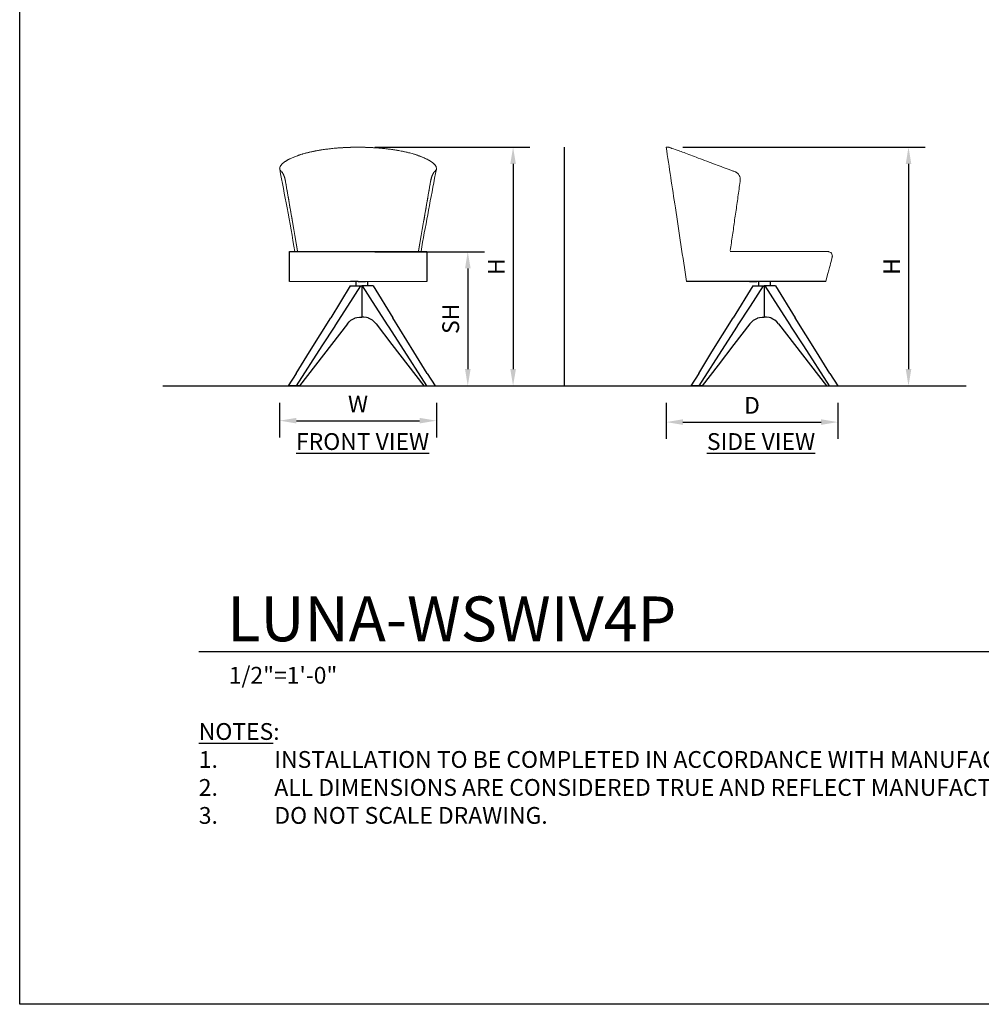
# Model space of a CAD drawing. Units: inches. Extents: x 550 to 754, y -76 to 188.
# Drawn here: x 550 to 679, y -76 to 56 of the extents above; entities that cross this region are included whole.
import ezdxf

# ---------------------------------------------------------------- set-up
doc = ezdxf.new("R2010")
doc.units = ezdxf.units.IN
doc.header["$MEASUREMENT"] = 0
for name, color, linetype in [('A-ANNO-DIMS', 2, 'Continuous'), ('A-ANNO-NOTES', 2, 'Continuous'), ('A-ANNO-NOTES @ 1', 2, 'Continuous'), ('A-ANNO-TITLE', 4, 'Continuous')]:
    doc.layers.add(name, color=color, linetype=linetype)
doc.styles.add('Arial', font='arial.ttf')
doc.dimstyles.new('ARCH-24', dxfattribs={"dimscale": 24, "dimtxt": 0.09375, "dimasz": 0.09375, "dimexe": 0.09375, "dimexo": 0.09375, "dimgap": 0.046875, "dimtad": 1, "dimdec": 4, "dimzin": 3, "dimdsep": 46, "dimlunit": 4, "dimtxsty": 'Arial', "dimcen": 0, "dimdle": 0.09375, "dimclrd": 256, "dimclre": 256, "dimclrt": 256, "dimadec": 0, "dimazin": 0, "dimtfac": 1, "dimtdec": 4, "dimtmove": 2, "dimatfit": 2, "dimfxl": 1, "dimfrac": 2, "dimtolj": 1, "dimtzin": 0, "dimlwd": -1, "dimlwe": -1, "dimarcsym": 0})

# ---------------------------------------------------------------- blocks, each defined once
blk = doc.blocks.new('*D2')
at = {"layer": 'A-ANNO-DIMS', "transparency": 16777216}
for p, q in [((585.08, 4.73), (585.08, 0.07)), ((606.08, 4.73), (606.08, 0.07)), ((587.33, 2.32), (603.83, 2.32))]:
    blk.add_line(p, q, dxfattribs=at)
for points in [[(587.33, 2.7), (587.33, 1.95), (585.08, 2.32)], [(603.83, 2.7), (603.83, 1.95), (606.08, 2.32)]]:
    blk.add_solid(points, dxfattribs=at)
at = {"layer": 'Defpoints', "color": 0, "transparency": 16777216}
for p in [(585.08, 6.98), (606.08, 6.98), (606.08, 2.32)]:
    blk.add_point(p, dxfattribs=at)
at = {"layer": 'A-ANNO-DIMS', "transparency": 16777216, "insert": (595.58, 4.57), "char_height": 2.25, "attachment_point": 5, "style": 'Arial'}
blk.add_mtext('\\A1;W', dxfattribs=at)
blk = doc.blocks.new('*D3')
at = {"layer": 'A-ANNO-DIMS', "transparency": 16777216}
for p, q in [((636.88, 4.73), (636.88, -0.12)), ((659.88, 4.7), (659.88, -0.12)), ((639.13, 2.13), (657.63, 2.13))]:
    blk.add_line(p, q, dxfattribs=at)
for points in [[(639.13, 2.51), (639.13, 1.76), (636.88, 2.13)], [(657.63, 2.51), (657.63, 1.76), (659.88, 2.13)]]:
    blk.add_solid(points, dxfattribs=at)
at = {"layer": 'Defpoints', "color": 0, "transparency": 16777216}
for p in [(636.88, 6.98), (659.88, 6.95), (659.88, 2.13)]:
    blk.add_point(p, dxfattribs=at)
at = {"layer": 'A-ANNO-DIMS', "transparency": 16777216, "insert": (648.38, 4.38), "char_height": 2.25, "attachment_point": 5, "style": 'Arial'}
blk.add_mtext('\\A1;D', dxfattribs=at)
blk = doc.blocks.new('*D5')
at = {"layer": 'A-ANNO-DIMS', "transparency": 16777216}
for p, q in [((639.13, 39), (671.6, 39)), ((669.35, 36.75), (669.35, 9.23)), ((653.97, 6.98), (671.6, 6.98))]:
    blk.add_line(p, q, dxfattribs=at)
for points in [[(668.98, 36.75), (669.73, 36.75), (669.35, 39)], [(668.98, 9.23), (669.73, 9.23), (669.35, 6.98)]]:
    blk.add_solid(points, dxfattribs=at)
at = {"layer": 'Defpoints', "color": 0, "transparency": 16777216}
for p in [(636.88, 39), (651.72, 6.98), (669.35, 6.98)]:
    blk.add_point(p, dxfattribs=at)
at = {"layer": 'A-ANNO-DIMS', "transparency": 16777216, "insert": (667.1, 22.99), "char_height": 2.25, "attachment_point": 5, "rotation": 90, "style": 'Arial'}
blk.add_mtext('\\A1;H', dxfattribs=at)
blk = doc.blocks.new('*D6')
at = {"layer": 'A-ANNO-DIMS', "transparency": 16777216}
for p, q in [((597.84, 24.98), (612.54, 24.98)), ((610.29, 22.73), (610.29, 9.23)), ((595.99, 6.98), (612.54, 6.98))]:
    blk.add_line(p, q, dxfattribs=at)
for points in [[(609.92, 22.73), (610.67, 22.73), (610.29, 24.98)], [(609.92, 9.23), (610.67, 9.23), (610.29, 6.98)]]:
    blk.add_solid(points, dxfattribs=at)
at = {"layer": 'Defpoints', "color": 0, "transparency": 16777216}
for p in [(595.59, 24.98), (593.74, 6.98), (610.29, 6.98)]:
    blk.add_point(p, dxfattribs=at)
at = {"layer": 'A-ANNO-DIMS', "transparency": 16777216, "insert": (608, 15.98), "char_height": 2.25, "attachment_point": 5, "rotation": 90, "style": 'Arial'}
blk.add_mtext('\\A1;SH', dxfattribs=at)
blk = doc.blocks.new('*D7')
at = {"layer": 'A-ANNO-DIMS', "transparency": 16777216}
for p, q in [((597.84, 38.99), (618.61, 38.99)), ((616.36, 36.74), (616.36, 9.23)), ((595.99, 6.98), (618.61, 6.98))]:
    blk.add_line(p, q, dxfattribs=at)
for points in [[(615.99, 36.74), (616.74, 36.74), (616.36, 38.99)], [(615.99, 9.23), (616.74, 9.23), (616.36, 6.98)]]:
    blk.add_solid(points, dxfattribs=at)
at = {"layer": 'Defpoints', "color": 0, "transparency": 16777216}
for p in [(595.59, 38.99), (593.74, 6.98), (616.36, 6.98)]:
    blk.add_point(p, dxfattribs=at)
at = {"layer": 'A-ANNO-DIMS', "transparency": 16777216, "insert": (614.11, 22.98), "char_height": 2.25, "attachment_point": 5, "rotation": 90, "style": 'Arial'}
blk.add_mtext('\\A1;H', dxfattribs=at)
blk = doc.blocks.new('DWGTITLE-A')
at = {"style": 'Arial'}
for tag, p, height in [('TITLE1', (15.29, 36.89), 24), ('TITLE2', (15.29, 5.47), 24), ('SCALE', (16.05, -17.26), 9)]:
    blk.add_attdef(tag, p, '', height=height, dxfattribs=at)
blk = doc.blocks.new('SIDE')
for p, q in [((-2.9, 32.02), (-2.9, 32.02)), ((18.49, 14), (-0.17, 14)), ((8.72, 13.4), (6.08, 9.15)), ((8.25, 14), (7.23, 14)), ((8.25, 14), (9.23, 14)), ((8.4, 10.7), (10.14, 13.4)), ((8.72, 13.4), (10.25, 13.4)), ((9.46, 13.98), (9.46, 13.47)), ((9.46, 13.47), (9.46, 13.4)), ((11.77, 13.4), (10.25, 13.4)), ((10.25, 13.4), (10.25, 9.2)), ((12.09, 10.7), (10.35, 13.4)), ((11.03, 13.98), (11.03, 13.47)), ((11.03, 13.47), (11.03, 13.4)), ((11.77, 13.4), (14.41, 9.15)), ((6.68, 8.04), (8.4, 10.7)), ((8.4, 10.7), (8.4, 10.7)), ((13.81, 8.04), (12.09, 10.7)), ((12.09, 10.7), (12.09, 10.7)), ((3.24, 4.58), (6.08, 9.15)), ((4.97, 5.37), (6.68, 8.03)), ((8.33, 8.31), (6.19, 5.54)), ((6.68, 8.03), (6.68, 8.04)), ((8.33, 8.31), (8.56, 8.58)), ((8.56, 8.58), (8.81, 8.8)), ((8.81, 8.8), (9.08, 8.97)), ((9.08, 8.97), (9.33, 9.09)), ((9.33, 9.09), (9.38, 9.11)), ((9.38, 9.11), (9.6, 9.17)), ((11.11, 9.11), (10.89, 9.17)), ((11.16, 9.09), (11.11, 9.11)), ((11.41, 8.97), (11.16, 9.09)), ((11.68, 8.8), (11.41, 8.97)), ((11.94, 8.58), (11.68, 8.8)), ((12.16, 8.31), (11.94, 8.58)), ((12.16, 8.31), (14.3, 5.54)), ((13.81, 8.03), (13.81, 8.04)), ((15.53, 5.37), (13.81, 8.03)), ((17.25, 4.58), (14.41, 9.15)), ((1.51, 0), (4.96, 5.36)), ((6.19, 5.54), (4.06, 2.77)), ((4.96, 5.36), (4.97, 5.37)), ((14.3, 5.54), (16.43, 2.77)), ((15.53, 5.36), (15.53, 5.37)), ((18.99, 0), (15.53, 5.36)), ((1.46, 1.68), (3.24, 4.58)), ((19.03, 1.68), (17.25, 4.58)), ((4.06, 2.77), (1.92, 0)), ((16.43, 2.77), (18.57, 0)), ((1.46, 1.68), (0.39, 0)), ((19.03, 1.68), (20.1, 0)), ((1.92, 0), (0.39, 0)), ((18.57, 0), (20.1, 0))]:
    blk.add_line(p, q)
for points in [[(9.6, 9.17), (9.97, 9.2), (10.25, 9.2)], [(10.89, 9.17), (10.53, 9.2), (10.25, 9.2)]]:
    blk.add_lwpolyline(points)
at = {"color": 0, "linetype": 'Continuous', "lineweight": 0}
for points, knots in [([(-2.9, 32.02), (-2.79, 32.03), (-2.68, 32.02), (-2.55, 31.99), (-2.52, 31.99), (-2.48, 31.97), (-2.47, 31.97), (-2.46, 31.97), (-2.46, 31.97), (-2.45, 31.97), (-2.45, 31.97), (-2.45, 31.97), (-2.45, 31.97), (-2.45, 31.96), (-2.45, 31.96), (-2.45, 31.96), (-2.45, 31.96), (-2.45, 31.96), (-2.45, 31.96), (-2.45, 31.96), (-2.45, 31.96), (-2.45, 31.96), (-2.45, 31.96), (-2.45, 31.96), (-2.45, 31.96), (-2.45, 31.96), (-2.45, 31.96), (-2.44, 31.96), (-2.44, 31.96), (-2.4, 31.95), (-2.35, 31.93), (-2.1, 31.84), (-1.81, 31.74), (-0.99, 31.45), (-0.47, 31.26), (0.77, 30.8), (1.47, 30.53), (2.64, 30.09), (3.04, 29.94), (3.78, 29.66), (4.11, 29.53), (4.81, 29.27), (5.19, 29.14), (5.55, 29)], [0, 0, 0, 0, 0.326422, 0.326422, 0.411787, 0.411787, 0.44378, 0.44378, 0.449779, 0.449779, 0.452031, 0.452031, 0.453046, 0.453046, 0.453554, 0.453554, 0.454063, 0.454063, 0.455087, 0.455087, 0.46328, 0.46328, 0.479407, 0.479407, 0.527787, 0.527787, 0.672932, 0.672932, 1.108446, 1.108446, 2.417061, 2.417061, 5.399367, 5.399367, 8.422011, 8.422011, 11.409758, 11.409758, 12.855352, 12.855352, 13.972001, 13.972001, 15.141524, 15.141524, 15.141524, 15.141524]), ([(-0.17, 14), (-0.67, 17.3), (-1.17, 20.59), (-2.08, 26.6), (-2.49, 29.31), (-2.9, 32.02)], [0, 0, 0, 0, 10, 10, 18.227751, 18.227751, 18.227751, 18.227751]), ([(5.98, 28.85), (5.97, 28.85), (5.97, 28.85), (5.83, 28.9), (5.69, 28.95), (5.55, 29)], [44.662973, 44.662973, 44.662973, 44.662973, 44.788414, 44.788414, 55.136446, 55.136446, 55.136446, 55.136446]), ([(5.55, 29), (5.69, 28.95), (5.83, 28.9), (5.97, 28.85), (5.98, 28.85)], [666.046439, 666.046439, 666.046439, 666.046439, 675.117367, 675.574902, 675.574902, 675.574902, 675.574902]), ([(7.03, 27.78), (7.03, 27.81), (7.02, 27.85), (6.99, 28.01), (6.95, 28.12), (6.83, 28.33), (6.75, 28.43), (6.61, 28.56), (6.55, 28.61), (6.48, 28.65)], [5.913035, 5.913035, 5.913035, 5.913035, 8.610096, 8.610096, 17.220191, 17.220191, 25.830287, 25.830287, 31.52755, 31.52755, 31.52755, 31.52755]), ([(7.03, 27.52), (7.03, 27.48), (6.97, 27.09), (6.87, 26.37), (6.72, 25.34), (6.58, 24.31), (6.43, 23.29), (6.33, 22.6), (6.28, 22.26), (6.28, 22.26)], [-393.420834, -393.420834, -393.420834, -393.420834, -389.756874, -359.775576, -329.794278, -299.81298, -269.831682, -239.850384, -239.84937, -239.84937, -239.84937, -239.84937]), ([(6.14, 21.23), (6.14, 21.23), (6.09, 20.89), (6.04, 20.55), (5.99, 20.21), (5.99, 20.21)], [-209.869306, -209.869306, -209.869306, -209.869306, -209.869086, -179.887788, -179.887744, -179.887744, -179.887744, -179.887744]), ([(18.49, 14), (18.96, 15.69), (19.11, 16.3), (19.28, 16.99), (19.3, 17.07), (19.33, 17.18), (19.34, 17.2), (19.35, 17.24), (19.35, 17.27), (19.37, 17.33), (19.37, 17.37), (19.37, 17.5), (19.35, 17.59), (19.27, 17.75), (19.22, 17.82), (19.08, 17.93), (19, 17.97), (18.87, 18), (18.83, 18), (18.74, 18), (18.7, 18), (18.48, 18), (18.3, 18), (17.78, 18), (17.43, 18), (16.99, 18), (16.9, 18), (16.73, 18), (16.64, 18), (16.38, 18), (16.2, 18), (15.33, 18), (14.63, 18), (13.23, 18), (12.53, 18), (11.13, 18), (10.43, 18), (9.39, 18), (9.04, 18), (8.35, 18), (8.01, 18), (7.32, 18), (6.98, 18), (6.48, 18), (6.32, 18), (5.99, 18), (5.83, 18), (5.67, 18)], [-383.852352, -383.852352, -383.852352, -383.852352, -340.452696, -340.452696, -334.373184, -334.373184, -332.853306, -332.853306, -331.333428, -331.333428, -328.293671, -328.293671, -322.214159, -322.214159, -316.134647, -316.134647, -310.055134, -310.055134, -307.015378, -307.015378, -303.975622, -303.975622, -291.816597, -291.816597, -267.498547, -267.498547, -261.419035, -261.419035, -255.339522, -255.339522, -243.180497, -243.180497, -194.544398, -194.544398, -145.908298, -145.908298, -97.272199, -97.272199, -72.954149, -72.954149, -48.636099, -48.636099, -24.31805, -24.31805, -12.159025, -12.159025, 0, 0, 0, 0]), ([(7.06, 18), (6.96, 18), (6.67, 18), (6.2, 18), (5.85, 18), (5.67, 18)], [391.216943, 391.216943, 391.216943, 391.216943, 399.581977, 414.30078, 429.019583, 429.019583, 429.019583, 429.019583]), ([(7.33, 18), (7.32, 18), (7.23, 18), (7.14, 18), (7.06, 18)], [384.270238, 384.270238, 384.270238, 384.270238, 384.863174, 391.216943, 391.216943, 391.216943, 391.216943]), ([(8.03, 18), (7.98, 18), (7.74, 18), (7.5, 18), (7.33, 18)], [365.844591, 365.844591, 365.844591, 365.844591, 370.144371, 384.270238, 384.270238, 384.270238, 384.270238]), ([(9.04, 18), (9.03, 18), (8.82, 18), (8.59, 18), (8.37, 18), (8.34, 18)], [339.615487, 339.615487, 339.615487, 339.615487, 340.706765, 355.425568, 357.901629, 357.901629, 357.901629, 357.901629]), ([(10.44, 18), (10.34, 18), (10.05, 18), (9.7, 18), (9.44, 18), (9.37, 18)], [303.751727, 303.751727, 303.751727, 303.751727, 311.269159, 325.987962, 331.169133, 331.169133, 331.169133, 331.169133]), ([(11.12, 18), (10.99, 18), (10.76, 18), (10.53, 18), (10.44, 18)], [286.265148, 286.265148, 286.265148, 286.265148, 296.550356, 303.751727, 303.751727, 303.751727, 303.751727]), ([(12.52, 18), (12.49, 18), (12.28, 18), (11.87, 18), (11.43, 18), (11.18, 18), (11.12, 18)], [250.453648, 250.453648, 250.453648, 250.453648, 252.393947, 267.11275, 281.831553, 286.265148, 286.265148, 286.265148, 286.265148]), ([(13.21, 18), (13.15, 18), (12.92, 18), (12.69, 18), (12.52, 18)], [232.842017, 232.842017, 232.842017, 232.842017, 237.675144, 250.453648, 250.453648, 250.453648, 250.453648]), ([(15.9, 18), (15.71, 18), (15.32, 18), (14.75, 18), (14.17, 18), (13.66, 18), (13.34, 18), (13.21, 18)], [164.133436, 164.133436, 164.133436, 164.133436, 178.799932, 193.518735, 208.237538, 222.956341, 232.842017, 232.842017, 232.842017, 232.842017])]:
    blk.add_open_spline(points, degree=3, knots=knots, dxfattribs=at)
for points in [[(5.98, 28.85), (6.11, 28.8), (6.25, 28.75), (6.38, 28.7)], [(6.38, 28.7), (6.25, 28.75), (6.11, 28.8), (5.98, 28.85)], [(6.38, 28.7), (6.38, 28.7), (6.38, 28.7), (6.38, 28.7)], [(6.48, 28.65), (6.45, 28.67), (6.41, 28.69), (6.38, 28.7)], [(7.04, 27.65), (7.04, 27.69), (7.04, 27.73), (7.03, 27.78)], [(7.03, 27.52), (7.04, 27.56), (7.04, 27.6), (7.04, 27.65)], [(6.28, 22.26), (6.23, 21.92), (6.19, 21.58), (6.14, 21.23)], [(5.99, 20.21), (5.94, 19.86), (5.89, 19.52), (5.84, 19.18)], [(5.84, 19.18), (5.79, 18.84), (5.75, 18.49), (5.7, 18.15)], [(8.34, 18), (8.23, 18), (8.13, 18), (8.03, 18)], [(9.37, 18), (9.26, 18), (9.15, 18), (9.04, 18)], [(15.9, 18), (15.9, 18), (15.9, 18), (15.9, 18)], [(-0.17, 14), (-0.17, 14), (-0.17, 14), (-0.17, 14)]]:
    blk.add_open_spline(points, degree=3, dxfattribs=at)
blk = doc.blocks.new('FRONT')
for p, q in [((0.87, 18), (19.28, 18)), ((0.87, 13.98), (0.87, 18)), ((19.28, 18), (19.28, 13.98)), ((9.03, 13.4), (6.4, 9.15)), ((8.71, 10.7), (10.45, 13.4)), ((9.03, 13.4), (10.56, 13.4)), ((10.07, 13.98), (9.05, 13.98)), ((9.78, 13.98), (9.78, 13.74)), ((9.78, 13.98), (9.78, 13.47)), ((9.78, 13.47), (9.78, 13.4)), ((10.07, 13.98), (11.05, 13.98)), ((12.08, 13.4), (10.56, 13.4)), ((10.56, 13.4), (10.56, 9.2)), ((12.41, 10.7), (10.67, 13.4)), ((11.34, 13.98), (11.34, 13.74)), ((11.34, 13.98), (11.34, 13.47)), ((11.34, 13.47), (11.34, 13.4)), ((12.08, 13.4), (14.72, 9.15)), ((7, 8.04), (8.71, 10.7)), ((8.71, 10.7), (8.71, 10.7)), ((14.12, 8.04), (12.41, 10.7)), ((12.41, 10.7), (12.41, 10.7)), ((3.56, 4.58), (6.4, 9.15)), ((5.28, 5.37), (6.99, 8.03)), ((8.64, 8.31), (6.51, 5.54)), ((6.99, 8.03), (7, 8.04)), ((8.64, 8.31), (8.87, 8.58)), ((8.87, 8.58), (9.12, 8.8)), ((9.12, 8.8), (9.39, 8.97)), ((9.39, 8.97), (9.65, 9.09)), ((9.65, 9.09), (9.7, 9.11)), ((9.7, 9.11), (9.91, 9.17)), ((11.42, 9.11), (11.21, 9.17)), ((11.47, 9.09), (11.42, 9.11)), ((11.73, 8.97), (11.47, 9.09)), ((12, 8.8), (11.73, 8.97)), ((12.25, 8.58), (12, 8.8)), ((12.48, 8.31), (12.25, 8.58)), ((12.48, 8.31), (14.61, 5.54)), ((14.13, 8.03), (14.12, 8.04)), ((15.84, 5.37), (14.13, 8.03)), ((17.56, 4.58), (14.72, 9.15)), ((1.82, 0), (5.27, 5.36)), ((6.51, 5.54), (4.37, 2.77)), ((5.27, 5.36), (5.28, 5.37)), ((14.61, 5.54), (16.75, 2.77)), ((15.84, 5.36), (15.84, 5.37)), ((19.3, 0), (15.84, 5.36)), ((1.77, 1.68), (3.56, 4.58)), ((19.35, 1.68), (17.56, 4.58)), ((4.37, 2.77), (2.24, 0)), ((16.75, 2.77), (18.88, 0)), ((1.77, 1.68), (0.7, 0)), ((19.35, 1.68), (20.41, 0)), ((2.24, 0), (0.7, 0)), ((18.88, 0), (20.41, 0))]:
    blk.add_line(p, q)
for points in [[(9.91, 9.17), (10.28, 9.2), (10.56, 9.2)], [(11.21, 9.17), (10.84, 9.2), (10.56, 9.2)]]:
    blk.add_lwpolyline(points)
at = {"color": 0, "linetype": 'Continuous', "lineweight": 0}
for points, knots in [([(3.51, 31.32), (4.36, 31.52), (5.3, 31.68), (7.25, 31.9), (8.27, 31.97), (10.33, 32.02), (11.39, 31.99), (13.42, 31.86), (14.42, 31.74), (15.8, 31.5), (16.22, 31.42), (16.63, 31.32)], [0, 0, 0, 0, 3.072437, 3.072437, 6.142016, 6.142016, 9.263845, 9.263845, 12.375507, 12.375507, 13.838586, 13.838586, 13.838586, 13.838586]), ([(3.51, 31.32), (3.66, 31.36), (4.04, 31.44), (4.66, 31.56), (5.38, 31.68), (6.13, 31.78), (6.9, 31.86), (7.68, 31.92), (8.47, 31.97), (9.27, 31.99), (10.07, 32), (10.87, 31.99), (11.67, 31.97), (12.46, 31.92), (13.24, 31.86), (14.01, 31.78), (14.75, 31.68), (15.48, 31.56), (16.1, 31.44), (16.48, 31.36), (16.63, 31.32)], [154.87555, 154.87555, 154.87555, 154.87555, 166.899602, 184.366755, 201.833907, 219.301059, 236.768212, 254.235364, 271.702516, 289.169669, 306.636821, 324.103971, 341.57112, 359.03827, 376.505419, 393.972569, 411.439718, 428.906868, 446.374017, 458.410734, 458.410734, 458.410734, 458.410734]), ([(16.17, 31.42), (16.15, 31.43), (15.94, 31.47), (15.55, 31.55), (14.99, 31.64), (14.4, 31.72), (13.81, 31.8), (13.2, 31.86), (12.59, 31.91), (11.96, 31.95), (11.33, 31.98), (10.7, 32), (10.05, 32), (9.38, 32), (8.7, 31.98), (8.02, 31.94), (7.35, 31.9), (6.69, 31.84), (6.04, 31.76), (5.4, 31.68), (4.78, 31.58), (4.31, 31.49), (4.04, 31.44), (3.96, 31.42)], [219.687688, 219.687688, 219.687688, 219.687688, 221.392655, 234.415752, 247.43885, 260.461947, 273.485045, 286.508142, 299.531239, 312.554337, 325.577434, 338.600531, 351.623629, 365.688574, 379.753519, 393.818464, 407.883409, 421.948354, 436.0133, 450.078245, 464.14319, 478.208135, 483.619371, 483.619371, 483.619371, 483.619371]), ([(-0.4, 28.98), (-0.43, 29.05), (-0.45, 29.19), (-0.39, 29.4), (-0.26, 29.61), (-0.06, 29.81), (0.18, 30.01), (0.47, 30.2), (0.8, 30.38), (1.15, 30.55), (1.65, 30.76), (2.07, 30.91), (2.67, 31.11), (3.15, 31.24), (3.44, 31.3), (3.51, 31.32)], [0, 0, 0, 0, 10.781221, 21.562443, 32.343664, 43.124886, 53.906107, 64.687328, 75.46855, 86.249771, 97.030993, 114.498145, 131.965297, 149.43245, 154.87555, 154.87555, 154.87555, 154.87555]), ([(0.81, 30.38), (0.79, 30.37), (0.69, 30.32), (0.59, 30.26), (0.51, 30.22)], [575.199158, 575.199158, 575.199158, 575.199158, 576.662751, 586.840016, 586.840016, 586.840016, 586.840016]), ([(1.16, 30.55), (1.16, 30.55), (1.04, 30.49), (0.92, 30.44), (0.81, 30.38)], [562.416733, 562.416733, 562.416733, 562.416733, 562.597806, 575.199158, 575.199158, 575.199158, 575.199158]), ([(2.09, 30.92), (2.08, 30.91), (1.9, 30.85), (1.72, 30.78), (1.56, 30.72), (1.55, 30.72)], [532.954191, 532.954191, 532.954191, 532.954191, 534.467916, 548.532861, 549.471179, 549.471179, 549.471179, 549.471179]), ([(2.68, 31.1), (2.63, 31.09), (2.43, 31.03), (2.24, 30.97), (2.09, 30.92)], [516.433089, 516.433089, 516.433089, 516.433089, 520.402971, 532.954191, 532.954191, 532.954191, 532.954191]), ([(3.3, 31.27), (3.22, 31.25), (3.01, 31.2), (2.8, 31.14), (2.68, 31.1)], [500.042432, 500.042432, 500.042432, 500.042432, 506.338025, 516.433089, 516.433089, 516.433089, 516.433089]), ([(3.96, 31.42), (3.84, 31.4), (3.62, 31.35), (3.4, 31.3), (3.3, 31.27)], [483.619371, 483.619371, 483.619371, 483.619371, 492.27308, 500.042432, 500.042432, 500.042432, 500.042432]), ([(16.84, 31.27), (16.77, 31.29), (16.55, 31.34), (16.33, 31.39), (16.17, 31.42)], [203.085013, 203.085013, 203.085013, 203.085013, 208.369558, 219.687688, 219.687688, 219.687688, 219.687688]), ([(16.63, 31.32), (16.7, 31.3), (16.98, 31.24), (17.46, 31.11), (18.07, 30.91), (18.48, 30.76), (18.99, 30.55), (19.34, 30.38), (19.67, 30.2), (19.95, 30.01), (20.2, 29.81), (20.39, 29.61), (20.53, 29.4), (20.59, 29.19), (20.56, 29.05), (20.53, 28.98)], [458.410734, 458.410734, 458.410734, 458.410734, 463.841167, 481.308316, 498.775466, 516.242615, 527.023836, 537.805057, 548.586277, 559.367498, 570.148719, 580.92994, 591.711161, 602.492381, 613.273602, 613.273602, 613.273602, 613.273602]), ([(17.46, 31.1), (17.36, 31.13), (17.15, 31.19), (16.94, 31.24), (16.84, 31.27)], [186.687422, 186.687422, 186.687422, 186.687422, 195.34646, 203.085013, 203.085013, 203.085013, 203.085013]), ([(18.98, 30.55), (18.95, 30.56), (18.8, 30.63), (18.51, 30.75), (18.08, 30.91), (17.73, 31.02), (17.52, 31.09), (17.46, 31.1)], [140.848967, 140.848967, 140.848967, 140.848967, 143.254071, 156.277168, 169.300266, 182.323363, 186.687422, 186.687422, 186.687422, 186.687422]), ([(19.33, 30.38), (19.31, 30.39), (19.2, 30.45), (19.08, 30.5), (18.98, 30.55)], [127.920541, 127.920541, 127.920541, 127.920541, 130.230974, 140.848967, 140.848967, 140.848967, 140.848967]), ([(19.66, 30.2), (19.64, 30.21), (19.54, 30.27), (19.43, 30.33), (19.33, 30.38)], [114.943937, 114.943937, 114.943937, 114.943937, 117.207876, 127.920541, 127.920541, 127.920541, 127.920541]), ([(-0.43, 29.25), (-0.44, 29.18), (-0.44, 29.12), (-0.42, 29.06), (-0.42, 29.06)], [649.707027, 649.707027, 649.707027, 649.707027, 661.052422, 661.302434, 661.302434, 661.302434, 661.302434]), ([(-0.4, 29.34), (-0.41, 29.32), (-0.42, 29.29), (-0.42, 29.26), (-0.43, 29.25)], [644.164172, 644.164172, 644.164172, 644.164172, 646.987477, 649.707027, 649.707027, 649.707027, 649.707027]), ([(1.58, 18), (1.29, 19.97), (0.92, 21.93), (0.23, 25.61), (-0.1, 27.35), (-0.43, 29.08)], [4.054238, 4.054238, 4.054238, 4.054238, 10.037964, 10.037964, 15.342812, 15.342812, 15.342812, 15.342812]), ([(-0.42, 29.06), (-0.4, 28.98), (-0.36, 28.9), (-0.3, 28.83), (-0.3, 28.83)], [661.302434, 661.302434, 661.302434, 661.302434, 675.117367, 675.574902, 675.574902, 675.574902, 675.574902]), ([(-0.25, 29.6), (-0.27, 29.57), (-0.3, 29.53), (-0.33, 29.49), (-0.34, 29.47)], [627.562202, 627.562202, 627.562202, 627.562202, 632.922532, 635.663211, 635.663211, 635.663211, 635.663211]), ([(0.11, 29.94), (0.02, 29.88), (-0.06, 29.81), (-0.13, 29.74), (-0.13, 29.74)], [605.602057, 605.602057, 605.602057, 605.602057, 618.857587, 619.006665, 619.006665, 619.006665, 619.006665]), ([(0.32, 30.09), (0.25, 30.05), (0.18, 30), (0.11, 29.95), (0.11, 29.94)], [595.377497, 595.377497, 595.377497, 595.377497, 604.792641, 605.602057, 605.602057, 605.602057, 605.602057]), ([(0.51, 30.22), (0.48, 30.2), (0.41, 30.16), (0.35, 30.12), (0.32, 30.09)], [586.840016, 586.840016, 586.840016, 586.840016, 590.727696, 595.377497, 595.377497, 595.377497, 595.377497]), ([(20.56, 29.08), (19.95, 25.81), (19.32, 22.55), (18.65, 18.86), (18.58, 18.43), (18.52, 18)], [0, 0, 0, 0, 10.000001, 10.000001, 11.302737, 11.302737, 11.302737, 11.302737]), ([(19.93, 30.02), (19.92, 30.02), (19.84, 30.08), (19.74, 30.14), (19.66, 30.2)], [102.5786, 102.5786, 102.5786, 102.5786, 104.184779, 114.943937, 114.943937, 114.943937, 114.943937]), ([(20.16, 29.84), (20.16, 29.84), (20.09, 29.9), (20.01, 29.96), (19.93, 30.02)], [90.737756, 90.737756, 90.737756, 90.737756, 91.161682, 102.5786, 102.5786, 102.5786, 102.5786]), ([(20.49, 29.44), (20.46, 29.51), (20.41, 29.58), (20.36, 29.64), (20.36, 29.64)], [65.648197, 65.648197, 65.648197, 65.648197, 78.138584, 78.201704, 78.201704, 78.201704, 78.201704]), ([(20.57, 29.22), (20.57, 29.22), (20.56, 29.29), (20.53, 29.37), (20.5, 29.44), (20.49, 29.44)], [51.987487, 51.987487, 51.987487, 51.987487, 52.092389, 65.115487, 65.648197, 65.648197, 65.648197, 65.648197]), ([(20.54, 29.01), (20.54, 29.01), (20.57, 29.08), (20.58, 29.15), (20.57, 29.22)], [39.061839, 39.061839, 39.061839, 39.061839, 39.069292, 51.987487, 51.987487, 51.987487, 51.987487]), ([(-0.15, 28.68), (-0.2, 28.73), (-0.26, 28.78), (-0.34, 28.88), (-0.37, 28.93), (-0.4, 28.98)], [34.440382, 34.440382, 34.440382, 34.440382, 44.788414, 44.788414, 55.136446, 55.136446, 55.136446, 55.136446]), ([(0.33, 27.5), (0.31, 27.62), (0.28, 27.75), (0.21, 27.99), (0.18, 28.1), (0.09, 28.31), (0.04, 28.4), (-0.05, 28.56), (-0.1, 28.63), (-0.15, 28.68)], [0, 0, 0, 0, 8.610096, 8.610096, 17.220191, 17.220191, 25.830287, 25.830287, 34.440382, 34.440382, 34.440382, 34.440382]), ([(-0.15, 28.68), (-0.14, 28.67), (-0.12, 28.65), (-0.1, 28.63), (-0.1, 28.63), (-0.1, 28.62)], [-38.962517, -38.962517, -38.962517, -38.962517, -36.199146, -36.199146, -35.606221, -35.606221, -35.606221, -35.606221]), ([(-0.1, 28.62), (-0.09, 28.61), (-0.08, 28.59), (-0.06, 28.57), (-0.06, 28.56), (-0.05, 28.56)], [-35.606221, -35.606221, -35.606221, -35.606221, -33.352741, -33.352741, -32.405163, -32.405163, -32.405163, -32.405163]), ([(-0.05, 28.56), (-0.04, 28.54), (-0.03, 28.53), (-0.01, 28.49), (0, 28.47), (0.02, 28.44), (0.03, 28.42), (0.04, 28.41), (0.04, 28.4), (0.05, 28.39), (0.05, 28.39), (0.05, 28.39), (0.05, 28.39), (0.05, 28.38), (0.05, 28.38), (0.07, 28.35), (0.08, 28.33), (0.1, 28.27), (0.12, 28.25), (0.13, 28.21), (0.14, 28.19), (0.14, 28.18), (0.15, 28.17), (0.15, 28.17), (0.15, 28.16), (0.15, 28.15), (0.16, 28.15), (0.16, 28.13), (0.17, 28.12), (0.17, 28.11)], [-32.405163, -32.405163, -32.405163, -32.405163, -30.604758, -30.604758, -27.789721, -27.789721, -26.491608, -26.491608, -25.835212, -25.835212, -25.670337, -25.670337, -25.505028, -25.505028, -25.172963, -25.172963, -22.44878, -22.44878, -19.973085, -19.973085, -18.702046, -18.702046, -18.380897, -18.380897, -18.058301, -18.058301, -17.408095, -17.408095, -16.547343, -16.547343, -16.547343, -16.547343]), ([(0.18, 28.1), (0.18, 28.08), (0.18, 28.07), (0.2, 28.03), (0.21, 28.01), (0.21, 27.98)], [-16.139239, -16.139239, -16.139239, -16.139239, -15.086991, -15.086991, -12.881439, -12.881439, -12.881439, -12.881439]), ([(0.21, 27.98), (0.21, 27.98), (0.22, 27.98), (0.22, 27.97), (0.22, 27.97), (0.22, 27.97)], [-12.8814394, -12.8814394, -12.8814394, -12.8814394, -12.6874256, -12.6874256, -12.5462096, -12.5462096, -12.5462096, -12.5462096]), ([(0.22, 27.97), (0.22, 27.96), (0.22, 27.95), (0.23, 27.93), (0.23, 27.92), (0.24, 27.91), (0.24, 27.9), (0.25, 27.87), (0.26, 27.84), (0.27, 27.79), (0.28, 27.76), (0.29, 27.71), (0.3, 27.68), (0.3, 27.64), (0.31, 27.63), (0.31, 27.62)], [-12.54621, -12.54621, -12.54621, -12.54621, -11.595241, -11.595241, -11.043328, -11.043328, -10.48763, -10.48763, -8.243606, -8.243606, -6.152161, -6.152161, -4.032148, -4.032148, -3.236116, -3.236116, -3.236116, -3.236116]), ([(20.29, 28.68), (20.24, 28.63), (20.19, 28.56), (20.09, 28.4), (20.05, 28.31), (19.96, 28.1), (19.92, 27.99), (19.86, 27.75), (19.83, 27.62), (19.81, 27.5)], [-34.440382, -34.440382, -34.440382, -34.440382, -25.830287, -25.830287, -17.220191, -17.220191, -8.610096, -8.610096, 0, 0, 0, 0]), ([(19.83, 27.62), (19.83, 27.63), (19.83, 27.64), (19.84, 27.68), (19.85, 27.71), (19.86, 27.76), (19.87, 27.79), (19.88, 27.82), (19.88, 27.83), (19.88, 27.83)], [-35.741766, -35.741766, -35.741766, -35.741766, -34.931206, -34.931206, -32.804167, -32.804167, -30.717981, -30.717981, -30.207475, -30.207475, -30.207475, -30.207475]), ([(19.88, 27.83), (19.88, 27.84), (19.88, 27.85), (19.89, 27.86), (19.89, 27.87), (19.89, 27.88), (19.89, 27.88), (19.9, 27.89), (19.9, 27.89), (19.9, 27.92), (19.91, 27.94), (19.92, 27.96)], [-30.207475, -30.207475, -30.207475, -30.207475, -29.585251, -29.585251, -29.023632, -29.023632, -28.744005, -28.744005, -28.465197, -28.465197, -26.767025, -26.767025, -26.767025, -26.767025]), ([(19.92, 27.96), (19.92, 27.96), (19.92, 27.97), (19.93, 28), (19.94, 28.03), (19.96, 28.09), (19.97, 28.11), (19.98, 28.14), (19.98, 28.15), (19.98, 28.15), (19.98, 28.15), (19.98, 28.15)], [-26.767025, -26.767025, -26.767025, -26.767025, -26.275832, -26.275832, -23.864399, -23.864399, -21.551628, -21.551628, -21.22441, -21.22441, -21.168537, -21.168537, -21.168537, -21.168537]), ([(19.98, 28.15), (19.98, 28.15), (19.99, 28.16), (19.99, 28.17), (19.99, 28.17), (20, 28.2), (20.01, 28.21), (20.01, 28.23), (20.02, 28.23), (20.02, 28.24)], [-21.168537, -21.168537, -21.168537, -21.168537, -20.898848, -20.898848, -20.252563, -20.252563, -18.979106, -18.979106, -18.431741, -18.431741, -18.431741, -18.431741]), ([(20.02, 28.24), (20.03, 28.26), (20.04, 28.28), (20.05, 28.31), (20.06, 28.33), (20.07, 28.35), (20.07, 28.35), (20.07, 28.36), (20.08, 28.36), (20.08, 28.37), (20.08, 28.37), (20.09, 28.39), (20.09, 28.4), (20.1, 28.41)], [-18.431741, -18.431741, -18.431741, -18.431741, -16.510226, -16.510226, -15.128999, -15.128999, -14.452258, -14.452258, -14.117192, -14.117192, -13.783622, -13.783622, -12.496509, -12.496509, -12.496509, -12.496509]), ([(20.1, 28.41), (20.11, 28.42), (20.11, 28.44), (20.13, 28.47), (20.15, 28.49), (20.16, 28.52), (20.17, 28.52), (20.17, 28.53)], [-12.496509, -12.496509, -12.496509, -12.496509, -11.166775, -11.166775, -8.518796, -8.518796, -7.867373, -7.867373, -7.867373, -7.867373]), ([(20.17, 28.53), (20.17, 28.53), (20.18, 28.54), (20.19, 28.56), (20.2, 28.57), (20.22, 28.6), (20.23, 28.62), (20.26, 28.65), (20.27, 28.67), (20.29, 28.68)], [-7.867373, -7.867373, -7.867373, -7.867373, -7.232477, -7.232477, -5.605285, -5.605285, -2.75637, -2.75637, 0, 0, 0, 0]), ([(20.53, 28.98), (20.51, 28.93), (20.48, 28.88), (20.39, 28.78), (20.34, 28.73), (20.29, 28.68)], [-55.136446, -55.136446, -55.136446, -55.136446, -44.788414, -44.788414, -34.440382, -34.440382, -34.440382, -34.440382]), ([(20.41, 28.8), (20.41, 28.8), (20.47, 28.87), (20.52, 28.94), (20.54, 29.01)], [25.971877, 25.971877, 25.971877, 25.971877, 26.046195, 39.061839, 39.061839, 39.061839, 39.061839]), ([(0.31, 27.62), (0.31, 27.62), (0.31, 27.62), (0.31, 27.6), (0.32, 27.59), (0.32, 27.56), (0.32, 27.55), (0.33, 27.53), (0.33, 27.53), (0.33, 27.53), (0.33, 27.53), (0.33, 27.52), (0.33, 27.52), (0.33, 27.52), (0.33, 27.52), (0.33, 27.52), (0.33, 27.52), (0.33, 27.51), (0.33, 27.51), (0.33, 27.5)], [-3.236116, -3.236116, -3.236116, -3.236116, -2.937192, -2.937192, -1.956742, -1.956742, -0.97852, -0.97852, -0.734337, -0.734337, -0.673311, -0.673311, -0.642774, -0.642774, -0.612116, -0.612116, -0.489536, -0.489536, 0, 0, 0, 0]), ([(0.33, 27.5), (0.37, 27.28), (0.41, 27.07), (0.46, 26.74), (0.48, 26.63), (0.52, 26.42), (0.54, 26.31), (0.63, 25.77), (0.71, 25.34), (0.93, 24.04), (1.08, 23.17), (1.48, 20.87), (1.72, 19.44), (1.97, 18)], [0, 0, 0, 0, 17.127323, 17.127323, 25.690985, 25.690985, 34.254646, 34.254646, 68.509292, 68.509292, 137.018584, 137.018584, 250.581134, 250.581134, 250.581134, 250.581134]), ([(0.33, 27.5), (0.34, 27.46), (0.41, 27.07), (0.53, 26.35), (0.71, 25.32), (0.89, 24.29), (1.06, 23.27), (1.24, 22.24), (1.42, 21.21), (1.59, 20.18), (1.77, 19.16), (1.89, 18.43), (1.96, 18.04), (1.97, 18)], [-393.420834, -393.420834, -393.420834, -393.420834, -389.756874, -359.775576, -329.794278, -299.81298, -269.831682, -239.850384, -209.869086, -179.887788, -149.90649, -119.925192, -116.138676, -116.138676, -116.138676, -116.138676]), ([(18.17, 18), (18.42, 19.44), (18.66, 20.87), (19.06, 23.17), (19.21, 24.04), (19.43, 25.34), (19.51, 25.77), (19.6, 26.31), (19.62, 26.42), (19.66, 26.63), (19.67, 26.74), (19.73, 27.07), (19.77, 27.28), (19.81, 27.5)], [-250.58125, -250.58125, -250.58125, -250.58125, -137.018584, -137.018584, -68.509292, -68.509292, -34.254646, -34.254646, -25.690985, -25.690985, -17.127323, -17.127323, 0, 0, 0, 0]), ([(18.17, 18), (18.17, 18.04), (18.25, 18.43), (18.36, 19.16), (18.55, 20.18), (18.72, 21.21), (18.9, 22.24), (19.08, 23.27), (19.25, 24.29), (19.43, 25.32), (19.61, 26.35), (19.73, 27.07), (19.8, 27.46), (19.81, 27.5)], [116.138547, 116.138547, 116.138547, 116.138547, 119.925192, 149.90649, 179.887788, 209.869086, 239.850384, 269.831682, 299.81298, 329.794278, 359.775576, 389.756874, 393.420834, 393.420834, 393.420834, 393.420834]), ([(19.81, 27.5), (19.81, 27.51), (19.81, 27.51), (19.81, 27.52), (19.81, 27.52), (19.81, 27.52), (19.81, 27.52), (19.81, 27.52), (19.81, 27.52), (19.81, 27.53), (19.81, 27.53), (19.81, 27.53), (19.81, 27.53), (19.81, 27.55), (19.82, 27.56), (19.82, 27.59), (19.82, 27.6), (19.83, 27.61), (19.83, 27.62), (19.83, 27.62)], [-38.963017, -38.963017, -38.963017, -38.963017, -38.476033, -38.476033, -38.354119, -38.354119, -38.323629, -38.323629, -38.293196, -38.293196, -38.232377, -38.232377, -37.989078, -37.989078, -37.015296, -37.015296, -36.040734, -36.040734, -35.741766, -35.741766, -35.741766, -35.741766])]:
    blk.add_open_spline(points, degree=3, knots=knots, dxfattribs=at)
for points, degree in [([(1.55, 30.72), (1.42, 30.66), (1.29, 30.61), (1.16, 30.55)], 3), ([(-0.34, 29.47), (-0.37, 29.43), (-0.39, 29.38), (-0.4, 29.34)], 3), ([(-0.13, 29.74), (-0.17, 29.69), (-0.21, 29.65), (-0.25, 29.6)], 3), ([(20.36, 29.64), (20.3, 29.71), (20.23, 29.77), (20.16, 29.84)], 3), ([(-0.3, 28.83), (-0.26, 28.78), (-0.2, 28.73), (-0.15, 28.68)], 3), ([(0.17, 28.11), (0.17, 28.1), (0.17, 28.1), (0.18, 28.1)], 3), ([(20.29, 28.68), (20.33, 28.72), (20.37, 28.76), (20.41, 28.8)], 3), ([(0.87, 13.98), (19.27, 13.98)], 1), ([(19.27, 13.98), (18.5, 13.98), (16.97, 13.98), (14.67, 13.98), (12.37, 13.98), (10.07, 13.98), (7.77, 13.98), (5.47, 13.98), (3.17, 13.98), (1.63, 13.98), (0.87, 13.98)], 3)]:
    blk.add_open_spline(points, degree=degree, dxfattribs=at)
blk.add_rational_spline([(19.27, 13.98), (19.28, 13.98), (19.28, 13.98), (19.28, 13.98)], [1, 0.999374428807, 0.998793095865, 0.998256001177], degree=3, dxfattribs=at)

msp = doc.modelspace()

# ---------------------------------------------------------------- linework, layer by layer
for p, q in [((623.2422, 6.98196), (623.2422, 38.98196)), ((569.41813, 6.98196), (677.06628, 6.98196)), ((569.41813, 6.98196), (677.06628, 6.98196))]:
    msp.add_line(p, q)
at = {"layer": 'A-ANNO-TITLE'}
msp.add_line((574.24391, -28.61628), (717.61076, -28.61628), dxfattribs=at)
at = {"layer": 'Defpoints'}
msp.add_lwpolyline([(550.24391, -75.92032), (550.24391, 188.07968), (754.24391, 188.07968), (754.24391, -75.92032)], close=True, dxfattribs=at)

# ---------------------------------------------------------------- block references
for name, p in [('FRONT', (585.51672, 6.98185)), ('SIDE', (639.77458, 6.98196))]:
    msp.add_blockref(name, p)
at = {"layer": 'A-ANNO-TITLE'}
ref = msp.add_blockref('DWGTITLE-A', (574.24391, -28.61628), dxfattribs=dict(at, xscale=0.25, yscale=0.25, zscale=0.25))
ref.add_attrib('TITLE2', 'LUNA-WSWIV4P', (578.06585, -27.24845), dxfattribs={"layer": '0', "color": 3, "height": 6, "style": 'Arial'})
ref.add_attrib('SCALE', '1/2"=1\'-0"', (578.25561, -32.93247), dxfattribs={"layer": '0', "color": 2, "height": 2.25, "style": 'Arial'})

# ---------------------------------------------------------------- texts
at = {"layer": 'A-ANNO-NOTES', "char_height": 2.25, "width": 30.2182692, "attachment_point": 2, "style": 'Arial'}
for s, insert in [('{\\LFRONT VIEW}', (596.19398, 0.64945)), ('{\\fArial|b0|i0|c0|p34;\\LSIDE VIEW}', (649.58792, 0.64945))]:
    msp.add_mtext(s, dxfattribs=dict(at, insert=insert))
at = {"layer": 'A-ANNO-NOTES @ 1', "insert": (574.24391, -38.22079), "char_height": 2.25, "width": 187.3315683, "attachment_point": 1, "style": 'Arial'}
msp.add_mtext("{\\LNOTES}: \\P\\pi-6.75,l6.75,t4.5,6.75;1.^IINSTALLATION TO BE COMPLETED IN ACCORDANCE WITH MANUFACTURER'S SPECIFICATIONS. \\P2.^IALL DIMENSIONS ARE CONSIDERED TRUE AND REFLECT MANUFACTURER'S SPECIFICATIONS. \\P3.^IDO NOT SCALE DRAWING.", dxfattribs=at)

# ---------------------------------------------------------------- dimensions: what is measured, and where the dimension line sits
at = {"layer": 'A-ANNO-DIMS'}
for base, p1, p2, text, picture, middle in [((616.36275, 6.98196), (595.5853, 38.98547), (593.74335, 6.98196), 'H', '*D7', (614.11275, 22.98372)), ((669.35386, 6.98196), (636.87516, 39.00369), (651.71775, 6.98196), 'H', '*D5', (667.10386, 22.99282)), ((610.29292, 6.98196), (595.58995, 24.98185), (593.74335, 6.98196), 'SH', '*D6', (608.00456, 15.98191))]:
    dim = msp.add_linear_dim(base=base, p1=p1, p2=p2, angle=90, text=text, dimstyle='ARCH-24', dxfattribs=at)
    dim.commit()
    dim.dimension.update_dxf_attribs({"geometry": picture, "text_midpoint": middle})
for base, p1, p2, text, picture, middle in [((606.0835, 2.32288), (585.0835, 6.98185), (606.0835, 6.98196), 'W', '*D2', (595.5835, 4.57288)), ((659.87516, 2.1331), (636.87516, 6.98196), (659.87516, 6.95493), 'D', '*D3', (648.37516, 4.3831))]:
    dim = msp.add_linear_dim(base=base, p1=p1, p2=p2, text=text, dimstyle='ARCH-24', dxfattribs=at)
    dim.commit()
    dim.dimension.update_dxf_attribs({"geometry": picture, "text_midpoint": middle})

doc.saveas('drawing.dxf')
